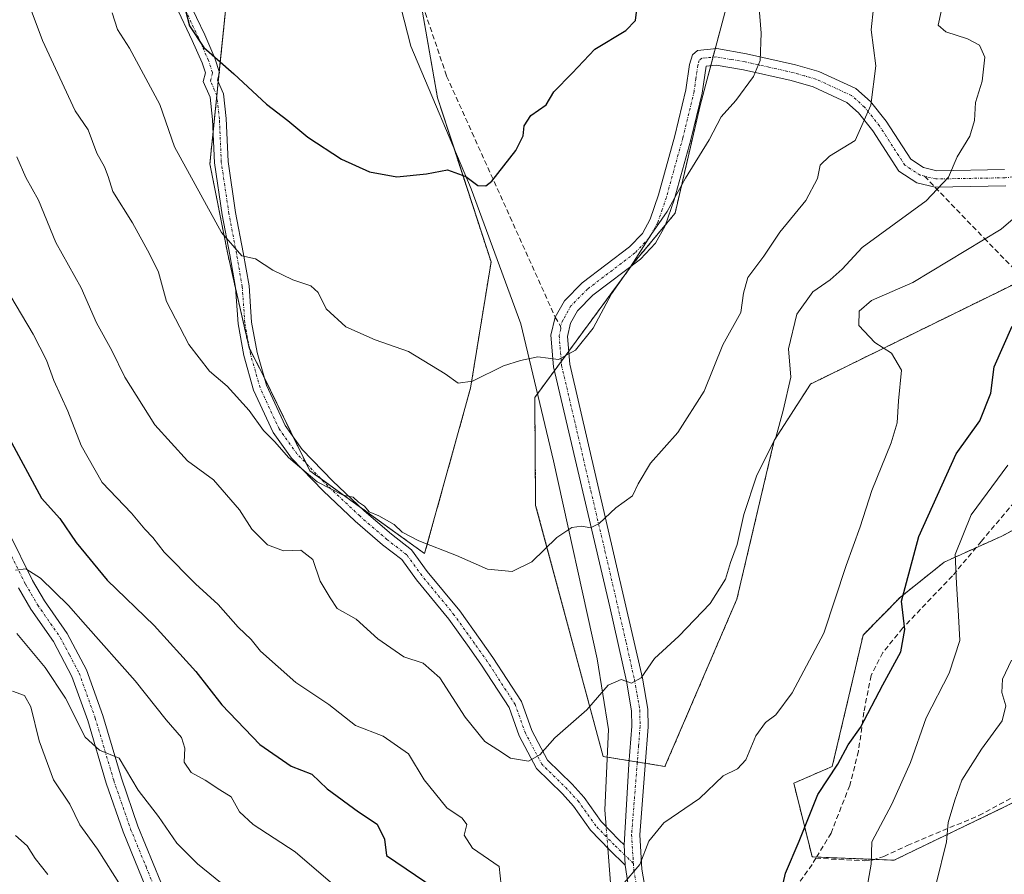
# Model space of a CAD drawing. Units: metres. Extents: x 628342 to 631837, y 4706483 to 4708860.
# Drawn here: x 630714 to 630906, y 4708194 to 4708361 of the extents above; entities that cross this region are included whole.
import ezdxf

# ---------------------------------------------------------------- set-up
doc = ezdxf.new("R2010")
doc.units = ezdxf.units.M
doc.header["$MEASUREMENT"] = 0
for name, pattern in [('TRAZO_Y_PUNTO', [1, 0.5, -0.25, 0, -0.25]), ('TRAZOS', [0.75, 0.5, -0.25]), ('TRAZOSX2', [1.5, 1, -0.5])]:
    doc.linetypes.add(name, pattern=pattern)
for name, color, linetype, lineweight in [('Arbolado forestal', 92, 'TRAZOS', 0), ('Arbolado forestal CxS', 92, 'Continuous', 0), ('Camino', 19, 'Continuous', 0), ('Camino Cxs', 19, 'Continuous', 0), ('Camino eje', 39, 'TRAZO_Y_PUNTO', 13), ('Corriente natural lineal', 142, 'Continuous', 13), ('Corriente natural lineal oculto', 19, 'TRAZO_Y_PUNTO', 13), ('Curva de nivel maestra', 36, 'Continuous', 30), ('Curva de nivel normal', 36, 'Continuous', 0), ('Matorral', 135, 'Continuous', 0), ('Matorral CxS', 135, 'Continuous', 0), ('Senda', 19, 'TRAZOSX2', 0)]:
    doc.layers.add(name, color=color, linetype=linetype, lineweight=lineweight)

# ---------------------------------------------------------------- blocks, each defined once
blk = doc.blocks.new('*U151')
at = {"layer": 'Arbolado forestal CxS', "color": 92, "linetype": 'Continuous', "lineweight": 0}
for points in [[(630911.96, 4708210.56, 466.88), (630884.28, 4708197.21, 456.44), (630868.33, 4708197.86, 450.76), (630864.75, 4708212.19, 447.34), (630872.24, 4708215.45, 449.52), (630875.49, 4708229.13, 447.9), (630878.25, 4708241.03, 447.26), (630885.5, 4708248.41, 449.79), (630894.05, 4708255.22, 453.72), (630905.25, 4708260.27, 458.11), (630922.05, 4708269.19, 462.51)], [(630912.06, 4708311.47, 449.29), (630868.01, 4708289.87, 440.65), (630860.95, 4708278.87, 439.85), (630853.68, 4708248.02, 440.99), (630839.68, 4708215.45, 443.36), (630827.64, 4708217.4, 441.46), (630814.5, 4708266.21, 433.76), (630814.32, 4708287.25, 431.12), (630833.5, 4708313.32, 429.87), (630841.64, 4708323.09, 430.26), (630846.52, 4708344.1, 428.46), (630854.34, 4708373.41, 428.57), (630858.05, 4708392.46, 427.94), (630864.83, 4708408.71, 429.23), (630874.98, 4708421.33, 431.1), (630885.27, 4708426.01, 433.68), (630893.08, 4708424.39, 435.15), (630904.8, 4708423.41, 437.14), (630916.2, 4708417.87, 438.04)]]:
    blk.add_polyline3d(points, dxfattribs=at)
blk = doc.blocks.new('*U176')
at = {"layer": 'Curva de nivel normal', "color": 36, "linetype": 'Continuous', "lineweight": 0}
for points in [[(630713.23, 4708253.65, 455), (630715.23, 4708253.9, 455), (630718.1, 4708252.06, 455), (630723.58, 4708246.78, 455), (630726.84, 4708243.02, 455), (630736.52, 4708232.11, 455), (630742.58, 4708224.52, 455), (630745.54, 4708221.1, 455), (630746.2, 4708219.01, 455), (630746.05, 4708216.31, 455), (630747.45, 4708214.26, 455), (630750.15, 4708212.77, 455), (630753.05, 4708210.91, 455), (630755.21, 4708209.56, 455), (630756.82, 4708206.59, 455), (630759.54, 4708204.14, 455), (630767.66, 4708198.87, 455), (630775.02, 4708192.57, 455)], [(630879.02, 4708192.02, 455), (630879.84, 4708196.44, 455), (630879.96, 4708200.78, 455), (630883.82, 4708208.11, 455), (630887.45, 4708216.23, 455), (630890.51, 4708224.92, 455), (630894.99, 4708233.61, 455), (630897.07, 4708239.97, 455), (630896.84, 4708244.73, 455), (630896.44, 4708251.05, 455), (630896.17, 4708256.68, 455), (630899.29, 4708264.44, 455), (630906.41, 4708274.09, 455)]]:
    blk.add_polyline3d(points, dxfattribs=at)
blk = doc.blocks.new('*U187')
at = {"layer": 'Curva de nivel normal', "color": 36, "linetype": 'Continuous', "lineweight": 0}
blk.add_polyline3d([(630713.27, 4708202, 470), (630715.53, 4708200, 470), (630717.09, 4708197.54, 470), (630719.54, 4708194.42, 470)], dxfattribs=at)
blk = doc.blocks.new('*U190')
at = {"layer": 'Curva de nivel normal', "color": 36, "linetype": 'Continuous', "lineweight": 0}
for points in [[(630711.12, 4708309.01, 445), (630716.67, 4708299.56, 445), (630719.26, 4708294.49, 445), (630720.68, 4708290.57, 445), (630723.44, 4708284.59, 445), (630726.01, 4708277.92, 445), (630730.14, 4708270.71, 445), (630735.81, 4708264.72, 445), (630738.45, 4708261.61, 445), (630740, 4708259.99, 445), (630742.21, 4708257.12, 445), (630748.31, 4708251.01, 445), (630752.73, 4708246.98, 445), (630756.62, 4708242.55, 445), (630759.12, 4708240.16, 445), (630760.95, 4708237.88, 445), (630767.81, 4708231.8, 445), (630774.24, 4708227.51, 445), (630779.42, 4708223.44, 445), (630784.85, 4708221.33, 445), (630789.75, 4708217.88, 445), (630792.8, 4708212.82, 445), (630797.2, 4708207.41, 445), (630800.18, 4708205.39, 445), (630801.12, 4708204.15, 445), (630800.62, 4708202.1, 445), (630802.19, 4708199.55, 445), (630807.43, 4708195.98, 445), (630807.79, 4708192.33, 445)], [(630831.34, 4708192.38, 445), (630834.78, 4708196.4, 445), (630836.57, 4708200.92, 445), (630839.45, 4708204.5, 445), (630846.41, 4708209.21, 445), (630851.04, 4708213.65, 445), (630853.77, 4708214.99, 445), (630855.4, 4708216.74, 445), (630857.35, 4708221.41, 445), (630859.27, 4708224, 445), (630861.28, 4708225.5, 445), (630864.41, 4708229.78, 445), (630870.6, 4708241.41, 445), (630874.98, 4708254.57, 445), (630877.7, 4708262.11, 445), (630879.92, 4708269.12, 445), (630883.72, 4708278.42, 445), (630884.91, 4708282.31, 445), (630885.16, 4708286.62, 445), (630885.75, 4708292.58, 445), (630883.78, 4708295.88, 445), (630880.52, 4708297.95, 445), (630877.4, 4708301.28, 445), (630877.46, 4708304.03, 445), (630879.9, 4708306.12, 445), (630887.91, 4708309.6, 445), (630905.16, 4708319.98, 445), (630909.71, 4708323.97, 445)]]:
    blk.add_polyline3d(points, dxfattribs=at)
blk = doc.blocks.new('*U197')
at = {"layer": 'Curva de nivel normal', "color": 36, "linetype": 'Continuous', "lineweight": 0}
blk.add_polyline3d([(630733.83, 4708192.12, 465), (630729.22, 4708199.36, 465), (630725.77, 4708204.09, 465), (630723.81, 4708208.11, 465), (630720.61, 4708212.85, 465), (630717.87, 4708220.41, 465), (630716.2, 4708227.08, 465), (630714.98, 4708229.29, 465), (630712.66, 4708230.1, 465)], dxfattribs=at)
blk = doc.blocks.new('*U199')
at = {"layer": 'Curva de nivel normal', "color": 36, "linetype": 'Continuous', "lineweight": 0}
for points in [[(630713.49, 4708241.33, 460), (630719, 4708234.7, 460), (630722.98, 4708228.75, 460), (630726.82, 4708221.13, 460), (630729.62, 4708218.61, 460), (630733.43, 4708217.06, 460), (630737.11, 4708210.84, 460), (630741.06, 4708205.73, 460), (630744.65, 4708200.55, 460), (630748.66, 4708196.49, 460), (630757.97, 4708188.95, 460)], [(630892.5, 4708192.63, 460), (630894.48, 4708200.78, 460), (630894.79, 4708204.56, 460), (630896.12, 4708208.87, 460), (630897.49, 4708212.78, 460), (630901.32, 4708218.84, 460), (630905.34, 4708224.35, 460), (630906.04, 4708227.24, 460), (630905.26, 4708229.84, 460), (630905.4, 4708232.42, 460), (630907.12, 4708236.12, 460)]]:
    blk.add_polyline3d(points, dxfattribs=at)
blk = doc.blocks.new('*U231')
at = {"layer": 'Curva de nivel maestra', "color": 36, "linetype": 'Continuous', "lineweight": 30}
for points in [[(630712.03, 4708279.32, 450), (630718.28, 4708267.64, 450), (630721.89, 4708263.68, 450), (630725.07, 4708259.01, 450), (630731.11, 4708251.68, 450), (630740.25, 4708242.87, 450), (630748.38, 4708233.94, 450), (630753.4, 4708227.42, 450), (630760.83, 4708219.73, 450), (630766.93, 4708215.53, 450), (630770.94, 4708213.97, 450), (630773.9, 4708211.12, 450), (630780.04, 4708206.59, 450), (630783.68, 4708204.23, 450), (630785.1, 4708201.29, 450), (630785.49, 4708198.11, 450), (630798.59, 4708189.21, 450)], [(630862.39, 4708191.28, 450), (630863.15, 4708194.67, 450), (630865.82, 4708200.91, 450), (630869.43, 4708209.98, 450), (630873.33, 4708215.91, 450), (630875.35, 4708219.67, 450), (630877.74, 4708223.02, 450), (630882.06, 4708231.34, 450), (630885.59, 4708237.78, 450), (630886.36, 4708242.12, 450), (630885.74, 4708247.6, 450), (630889.12, 4708260.23, 450), (630896.4, 4708276.28, 450), (630901, 4708282.7, 450), (630903.13, 4708288.08, 450), (630903.78, 4708293.19, 450), (630907.26, 4708301.12, 450)]]:
    blk.add_polyline3d(points, dxfattribs=at)

msp = doc.modelspace()

# ---------------------------------------------------------------- linework, layer by layer
at = {"layer": 'Arbolado forestal', "color": 92, "linetype": 'TRAZOS', "lineweight": 0}
for points in [[(630712.34, 4708430.22, 425.75), (630716.52, 4708424.57, 425.92), (630721.7, 4708417.57, 425.51), (630735.83, 4708397.35, 423.55), (630754.39, 4708365.11, 423.11), (630752.91, 4708350.66, 425.24), (630752.85, 4708350.04, 425.33), (630752.71, 4708348.73, 425.51), (630752.44, 4708346.03, 425.94), (630751.72, 4708338.97, 426.85), (630751.08, 4708332.72, 427.94), (630754.57, 4708315.11, 430.5), (630756.08, 4708308.5, 430.99), (630758.72, 4708296.9, 432.76), (630758.8, 4708296.75, 432.78), (630761.57, 4708291.34, 433.24), (630761.68, 4708291.12, 433.26), (630767.37, 4708279.48, 434.33), (630769.88, 4708274.37, 434.71), (630770.57, 4708272.96, 434.86), (630772.73, 4708271.4, 434.87), (630780.42, 4708265.86, 434.93)], [(630912.06, 4708311.48, 449.29), (630868.01, 4708289.87, 440.65), (630860.95, 4708278.87, 439.85), (630853.68, 4708248.02, 440.99), (630839.68, 4708215.45, 443.36), (630835.86, 4708216.07, 442.43), (630834.29, 4708216.32, 442.29), (630832.71, 4708216.58, 442.15), (630828.44, 4708217.27, 441.58), (630827.64, 4708217.4, 441.46), (630814.5, 4708266.21, 433.76), (630814.32, 4708287.25, 431.12), (630814.85, 4708287.97, 431.06), (630818.15, 4708292.47, 430.31), (630819.49, 4708294.28, 429.98), (630820.92, 4708296.23, 429.65), (630833.16, 4708312.86, 429.9), (630833.5, 4708313.32, 429.87), (630839.85, 4708320.94, 430.31), (630841.64, 4708323.09, 430.26), (630846.52, 4708344.1, 428.46), (630848.58, 4708351.82, 427.89), (630849.02, 4708353.46, 427.74), (630849.45, 4708355.1, 427.75), (630854.34, 4708373.41, 428.57)], [(630912.06, 4708311.48, 449.29), (630868.01, 4708289.87, 440.65), (630860.95, 4708278.87, 439.85), (630853.68, 4708248.02, 440.99), (630839.68, 4708215.45, 443.36), (630835.86, 4708216.07, 442.43), (630834.29, 4708216.32, 442.29), (630832.71, 4708216.58, 442.15), (630828.44, 4708217.27, 441.58), (630827.64, 4708217.4, 441.46), (630814.5, 4708266.21, 433.76), (630814.32, 4708287.25, 431.12), (630814.85, 4708287.97, 431.06), (630818.15, 4708292.47, 430.31), (630819.49, 4708294.28, 429.98), (630820.92, 4708296.23, 429.65), (630833.16, 4708312.86, 429.9), (630833.5, 4708313.32, 429.87), (630839.85, 4708320.94, 430.31), (630841.64, 4708323.09, 430.26), (630846.52, 4708344.1, 428.46), (630848.58, 4708351.82, 427.89), (630849.02, 4708353.46, 427.74), (630849.45, 4708355.1, 427.75), (630854.34, 4708373.41, 428.57)], [(630780.42, 4708265.86, 434.93), (630792.89, 4708256.88, 435.2), (630801.82, 4708289.04, 429.98), (630805.83, 4708313.65, 426.93), (630798.55, 4708335.93, 424.24), (630795.41, 4708345.57, 422.97), (630791.95, 4708365.25, 420.24)], [(630911.96, 4708210.56, 466.88), (630884.28, 4708197.21, 456.44), (630880.49, 4708197.36, 455.16), (630869.19, 4708197.82, 450.9), (630868.33, 4708197.86, 450.76), (630864.75, 4708212.19, 447.34), (630872.24, 4708215.45, 449.52), (630875.49, 4708229.13, 447.9), (630878.25, 4708241.03, 447.26), (630885.5, 4708248.41, 449.79), (630894.05, 4708255.22, 453.72), (630900.22, 4708258.01, 456.36), (630905.25, 4708260.27, 458.11), (630922.05, 4708269.19, 462.51)], [(630911.96, 4708210.56, 466.88), (630884.28, 4708197.21, 456.44), (630880.49, 4708197.36, 455.16), (630869.19, 4708197.82, 450.9), (630868.33, 4708197.86, 450.76), (630864.75, 4708212.19, 447.34), (630872.24, 4708215.45, 449.52), (630875.49, 4708229.13, 447.9), (630878.25, 4708241.03, 447.26), (630885.5, 4708248.41, 449.79), (630894.05, 4708255.22, 453.72), (630900.22, 4708258.01, 456.36), (630905.25, 4708260.27, 458.11), (630922.05, 4708269.19, 462.51)]]:
    msp.add_polyline3d(points, dxfattribs=at)
at = {"layer": 'Arbolado forestal CxS', "color": 92, "linetype": 'Continuous', "lineweight": 0}
for points in [[(630916.2, 4708417.87, 438.04), (630904.8, 4708423.41, 437.14), (630893.08, 4708424.39, 435.15), (630885.27, 4708426.01, 433.68), (630874.98, 4708421.33, 431.1), (630864.83, 4708408.71, 429.23), (630858.05, 4708392.46, 427.94), (630854.34, 4708373.41, 428.57), (630846.52, 4708344.1, 428.46), (630841.64, 4708323.09, 430.26), (630833.5, 4708313.32, 429.87), (630814.32, 4708287.25, 431.12), (630814.5, 4708266.21, 433.76), (630827.64, 4708217.4, 441.46), (630839.68, 4708215.45, 443.36), (630853.68, 4708248.02, 440.99), (630860.95, 4708278.87, 439.85), (630868.01, 4708289.87, 440.65), (630912.06, 4708311.47, 449.29)], [(630754.39, 4708365.11, 423.11), (630751.08, 4708332.72, 427.94), (630754.57, 4708315.11, 430.5), (630758.72, 4708296.9, 432.76), (630761.57, 4708291.34, 433.24), (630770.57, 4708272.96, 434.86), (630792.89, 4708256.88, 435.2), (630801.82, 4708289.04, 429.98), (630805.83, 4708313.65, 426.93), (630795.41, 4708345.57, 422.97), (630789.55, 4708378.95, 419.37)], [(630922.05, 4708269.19, 462.51), (630905.25, 4708260.27, 458.11), (630894.05, 4708255.22, 453.72), (630885.5, 4708248.41, 449.79), (630878.25, 4708241.03, 447.26), (630875.49, 4708229.13, 447.9), (630872.24, 4708215.45, 449.52), (630864.75, 4708212.19, 447.34), (630868.33, 4708197.86, 450.76), (630884.28, 4708197.21, 456.44), (630911.96, 4708210.56, 466.88)]]:
    msp.add_polyline3d(points, dxfattribs=at)
at = {"layer": 'Camino', "color": 19, "linetype": 'Continuous', "lineweight": 0}
for points in [[(630831.96, 4708196.27, 444.55), (630828.87, 4708199.24, 443.9), (630825.2, 4708203.03, 443.02), (630821.85, 4708207.75, 442.09), (630819.7, 4708210.13, 441.57), (630814.64, 4708215.07, 440.37), (630811.29, 4708221.39, 439.17), (630809.33, 4708226.9, 438.45), (630803.99, 4708235.15, 437.48), (630801.54, 4708238.58, 436.94), (630797.61, 4708244.11, 436.92), (630791.31, 4708251.77, 436.52), (630788.43, 4708255.72, 435.89), (630784.72, 4708258.59, 435.62), (630779.36, 4708263.21, 435.42), (630773.14, 4708269.06, 435.14), (630766.99, 4708275.45, 434.86), (630763.4, 4708280.46, 434.78), (630759.6, 4708288.7, 433.97), (630757.7, 4708295.41, 433.19), (630756.56, 4708301.6, 432.19), (630756.07, 4708308.65, 430.97), (630754.97, 4708315, 430.39), (630753.48, 4708322.8, 429.57), (630751.98, 4708332.91, 427.69), (630751.61, 4708341.34, 426.63), (630751.14, 4708345.67, 426.24), (630749.81, 4708348.72, 426.35), (630750.2, 4708350.4, 425.99), (630749.59, 4708352.34, 426.01), (630747.65, 4708356.7, 425.77), (630744.45, 4708363.47, 425.54)], [(630746.84, 4708364.64, 424.52), (630750.07, 4708357.81, 424.92), (630752.08, 4708353.28, 425.03), (630752.96, 4708350.51, 425.25), (630752.6, 4708348.98, 425.49), (630753.74, 4708346.35, 425.74), (630754.26, 4708341.54, 426.29), (630754.63, 4708333.16, 427.33), (630756.1, 4708323.25, 428.96), (630757.58, 4708315.48, 429.83), (630758.71, 4708308.97, 430.66), (630759.2, 4708301.93, 431.79), (630760.29, 4708296.01, 432.7), (630762.1, 4708289.62, 433.4), (630765.71, 4708281.8, 434.23), (630769.04, 4708277.16, 434.43), (630775.01, 4708270.95, 434.73), (630781.14, 4708265.19, 434.92), (630786.41, 4708260.65, 434.97), (630790.36, 4708257.59, 435.28), (630793.41, 4708253.39, 435.65), (630799.72, 4708245.73, 436.41), (630803.7, 4708240.13, 436.77), (630806.19, 4708236.64, 437.15), (630811.73, 4708228.08, 438.31), (630813.73, 4708222.47, 439.25), (630816.8, 4708216.68, 440.29), (630821.62, 4708211.98, 441.49), (630823.93, 4708209.42, 442.07), (630827.25, 4708204.74, 443), (630830.75, 4708201.12, 443.86), (630831.71, 4708200.2, 444.06)], [(630831.71, 4708200.2, 444.06), (630832.66, 4708215.92, 442.25), (630833.24, 4708223.29, 441.14), (630833.19, 4708226.26, 440.72), (630832.16, 4708232.04, 439.78), (630828.96, 4708246.5, 437.32), (630817.98, 4708293.21, 430.19), (630817.47, 4708299.39, 429.19), (630818.31, 4708302.89, 428.64), (630820.09, 4708306.03, 428.58), (630823.55, 4708309.54, 428.83), (630832.76, 4708316.56, 429.46), (630835.28, 4708319.19, 429.73), (630836.82, 4708321.94, 429.87), (630838.44, 4708326.66, 429.46), (630841.62, 4708338.16, 428.74), (630843.77, 4708347.09, 427.88), (630844.48, 4708352.07, 427.48), (630845.01, 4708353.91, 427.39), (630846.03, 4708354.79, 427.45), (630849.79, 4708355.13, 427.78), (630855.57, 4708354.12, 429.07), (630865.06, 4708352.01, 431.55), (630869.61, 4708350.69, 432.49), (630876.85, 4708347.38, 434.09), (630879.69, 4708344.87, 434.92), (630882.73, 4708341.01, 435.75), (630887.53, 4708333.6, 437.54), (630890.01, 4708331.99, 438.5), (630892.61, 4708331.37, 439.28), (630905.8, 4708331.59, 442.72)], [(630906.01, 4708328.41, 442.92), (630892.26, 4708328.18, 439.32), (630888.74, 4708329.02, 438.34), (630885.23, 4708331.3, 437.29), (630880.14, 4708339.16, 435.21), (630877.37, 4708342.67, 434.49), (630875.1, 4708344.68, 433.87), (630868.5, 4708347.7, 432.31), (630864.27, 4708348.92, 431.43), (630854.95, 4708351, 429.24), (630849.66, 4708351.92, 428), (630847.7, 4708351.74, 427.79), (630846.9, 4708346.49, 428.22), (630844.7, 4708337.36, 429.28), (630841.48, 4708325.72, 429.91), (630839.74, 4708320.63, 430.33), (630837.86, 4708317.28, 430.32), (630834.89, 4708314.18, 430.03), (630825.66, 4708307.14, 429.23), (630822.65, 4708304.09, 429.04), (630821.3, 4708301.71, 429), (630820.68, 4708299.14, 429.24), (630821.13, 4708293.71, 430.02), (630835.28, 4708232.66, 439.94), (630836.37, 4708226.57, 440.89), (630836.43, 4708223.19, 441.41), (630835.83, 4708215.67, 442.49), (630834.77, 4708202.15, 444.34), (630835.2, 4708195.48, 445.08), (630835.97, 4708190.97, 445.56)], [(630711.92, 4708260.96, 453.75), (630716.56, 4708251.65, 455.19), (630718.86, 4708247.7, 455.56), (630723.28, 4708241.35, 456.45), (630727.06, 4708234.23, 457.65), (630730.24, 4708225.34, 458.56), (630733.85, 4708213.17, 460.3), (630737.09, 4708203.82, 461.9), (630743.05, 4708189.29, 463.86)], [(630740.2, 4708188.09, 464.55), (630734.2, 4708202.73, 462.36), (630730.91, 4708212.22, 461.05), (630727.3, 4708224.38, 459), (630724.22, 4708232.98, 458.47), (630720.64, 4708239.74, 457.25), (630716.25, 4708246.04, 456.24), (630713.84, 4708250.18, 455.98)], [(630831.71, 4708200.2, 444.06), (630831.96, 4708196.27, 444.55)], [(630831.71, 4708200.2, 444.06), (630831.96, 4708196.27, 444.55)], [(630837.81, 4708015.92, 477.91), (630841.04, 4708051.53, 470.35), (630841.28, 4708056.6, 469.39), (630840.96, 4708066.5, 467.73), (630840.34, 4708076.2, 466.15), (630839.79, 4708082.7, 465.08), (630837.84, 4708096.8, 462.52), (630837.96, 4708099.97, 461.86), (630838.8, 4708103.86, 460.85), (630841.02, 4708108.22, 459.43), (630847.82, 4708118.16, 457.01), (630850.17, 4708122.52, 456.15), (630850.39, 4708123.04, 456.01), (630852.15, 4708127.17, 455.25), (630853.31, 4708132.96, 454.08), (630853.34, 4708137.91, 453.6), (630851.94, 4708144.69, 452.52), (630848.9, 4708153.58, 451.13), (630845.11, 4708162.11, 449.42), (630835.35, 4708182.19, 446.37), (630832.87, 4708190.23, 445.27), (630831.96, 4708196.27, 444.55)]]:
    msp.add_polyline3d(points, dxfattribs=at)
at = {"layer": 'Camino Cxs', "color": 19, "linetype": 'Continuous', "lineweight": 0}
for points in [[(630746.84, 4708364.64, 424.52), (630750.07, 4708357.81, 424.92), (630752.08, 4708353.28, 425.03), (630752.96, 4708350.51, 425.25), (630752.6, 4708348.98, 425.49), (630753.74, 4708346.35, 425.74), (630754.26, 4708341.54, 426.29), (630754.63, 4708333.16, 427.33), (630756.1, 4708323.25, 428.96), (630757.58, 4708315.48, 429.83), (630758.71, 4708308.97, 430.66), (630759.2, 4708301.93, 431.79), (630760.29, 4708296.01, 432.7), (630762.1, 4708289.62, 433.4), (630765.71, 4708281.8, 434.23), (630769.04, 4708277.16, 434.43), (630775.01, 4708270.95, 434.73), (630781.14, 4708265.19, 434.92), (630786.41, 4708260.65, 434.97), (630790.36, 4708257.59, 435.28), (630793.41, 4708253.39, 435.65), (630799.72, 4708245.73, 436.41), (630803.7, 4708240.13, 436.77), (630806.19, 4708236.64, 437.15), (630811.73, 4708228.08, 438.31), (630813.73, 4708222.47, 439.25), (630816.8, 4708216.68, 440.29), (630821.62, 4708211.98, 441.49), (630823.93, 4708209.42, 442.07), (630827.25, 4708204.74, 443), (630830.75, 4708201.12, 443.86), (630831.71, 4708200.2, 444.06), (630831.71, 4708200.2, 444.06), (630831.96, 4708196.27, 444.55), (630828.87, 4708199.24, 443.9), (630825.2, 4708203.03, 443.02), (630821.85, 4708207.75, 442.09), (630819.7, 4708210.13, 441.57), (630814.64, 4708215.07, 440.37), (630811.29, 4708221.39, 439.17), (630809.33, 4708226.9, 438.45), (630803.99, 4708235.15, 437.48), (630801.54, 4708238.58, 436.94), (630797.61, 4708244.11, 436.92), (630791.31, 4708251.77, 436.52), (630788.43, 4708255.72, 435.89), (630784.72, 4708258.59, 435.62), (630779.36, 4708263.21, 435.42), (630773.14, 4708269.06, 435.14), (630766.99, 4708275.45, 434.86), (630763.4, 4708280.46, 434.78), (630759.6, 4708288.7, 433.97), (630757.7, 4708295.41, 433.19), (630756.56, 4708301.6, 432.19), (630756.07, 4708308.65, 430.97), (630754.97, 4708315, 430.39), (630753.48, 4708322.8, 429.57), (630751.98, 4708332.91, 427.69), (630751.61, 4708341.34, 426.63), (630751.14, 4708345.67, 426.24), (630749.81, 4708348.72, 426.35), (630750.2, 4708350.4, 425.99), (630749.59, 4708352.34, 426.01), (630747.65, 4708356.7, 425.77), (630744.45, 4708363.47, 425.54)], [(630832.87, 4708190.23, 445.27), (630831.96, 4708196.27, 444.55), (630831.71, 4708200.2, 444.06), (630832.66, 4708215.92, 442.25), (630833.24, 4708223.29, 441.14), (630833.19, 4708226.26, 440.72), (630832.16, 4708232.04, 439.78), (630828.96, 4708246.5, 437.32), (630817.98, 4708293.21, 430.19), (630817.47, 4708299.39, 429.19), (630818.31, 4708302.89, 428.64), (630820.09, 4708306.03, 428.58), (630823.55, 4708309.54, 428.83), (630832.76, 4708316.56, 429.46), (630835.28, 4708319.19, 429.73), (630836.82, 4708321.94, 429.87), (630838.44, 4708326.66, 429.46), (630841.62, 4708338.16, 428.74), (630843.77, 4708347.09, 427.88), (630844.48, 4708352.07, 427.48), (630845.01, 4708353.91, 427.39), (630846.03, 4708354.79, 427.45), (630849.79, 4708355.13, 427.78), (630855.57, 4708354.12, 429.07), (630865.06, 4708352.01, 431.55), (630869.61, 4708350.69, 432.49), (630876.85, 4708347.38, 434.09), (630879.69, 4708344.87, 434.92), (630882.73, 4708341.01, 435.75), (630887.53, 4708333.6, 437.54), (630890.01, 4708331.99, 438.5), (630892.61, 4708331.37, 439.28), (630905.8, 4708331.59, 442.72)], [(630906.01, 4708328.41, 442.92), (630892.26, 4708328.18, 439.32), (630888.74, 4708329.02, 438.34), (630885.23, 4708331.3, 437.29), (630880.14, 4708339.16, 435.21), (630877.37, 4708342.67, 434.49), (630875.1, 4708344.68, 433.87), (630868.5, 4708347.7, 432.31), (630864.27, 4708348.92, 431.43), (630854.95, 4708351, 429.24), (630849.66, 4708351.92, 428), (630847.7, 4708351.74, 427.79), (630846.9, 4708346.49, 428.22), (630844.7, 4708337.36, 429.28), (630841.48, 4708325.72, 429.91), (630839.74, 4708320.63, 430.33), (630837.86, 4708317.28, 430.32), (630834.89, 4708314.18, 430.03), (630825.66, 4708307.14, 429.23), (630822.65, 4708304.09, 429.04), (630821.3, 4708301.71, 429), (630820.68, 4708299.14, 429.24), (630821.13, 4708293.71, 430.02), (630835.28, 4708232.66, 439.94), (630836.37, 4708226.57, 440.89), (630836.43, 4708223.19, 441.41), (630835.83, 4708215.67, 442.49), (630834.77, 4708202.15, 444.34), (630835.2, 4708195.48, 445.08), (630835.97, 4708190.97, 445.56)], [(630711.92, 4708260.96, 453.75), (630716.56, 4708251.65, 455.19), (630718.86, 4708247.7, 455.56), (630723.28, 4708241.35, 456.45), (630727.06, 4708234.23, 457.65), (630730.24, 4708225.34, 458.56), (630733.85, 4708213.17, 460.3), (630737.09, 4708203.82, 461.9), (630743.05, 4708189.29, 463.86)], [(630740.2, 4708188.09, 464.55), (630734.2, 4708202.73, 462.36), (630730.91, 4708212.22, 461.05), (630727.3, 4708224.38, 459), (630724.22, 4708232.98, 458.47), (630720.64, 4708239.74, 457.25), (630716.25, 4708246.04, 456.24), (630713.84, 4708250.18, 455.98)]]:
    msp.add_polyline3d(points, dxfattribs=at)
at = {"layer": 'Camino eje', "color": 39, "linetype": 'TRAZO_Y_PUNTO', "lineweight": 13}
for points in [[(630833.53, 4708196.6, 444.73), (630829.81, 4708200.18, 443.87), (630826.22, 4708203.89, 442.99), (630822.89, 4708208.58, 442.07), (630820.66, 4708211.05, 441.51), (630815.72, 4708215.87, 440.31), (630812.51, 4708221.93, 439.19), (630810.53, 4708227.49, 438.36), (630805.09, 4708235.9, 437.28), (630802.62, 4708239.36, 436.86), (630798.66, 4708244.92, 436.65), (630792.36, 4708252.58, 436.02), (630789.4, 4708256.66, 435.54), (630785.56, 4708259.62, 435.27), (630780.25, 4708264.2, 435.12), (630774.07, 4708270.01, 434.93), (630768.02, 4708276.31, 434.65), (630764.56, 4708281.13, 434.5), (630760.85, 4708289.16, 433.66), (630758.99, 4708295.71, 432.94), (630757.88, 4708301.77, 431.99), (630757.39, 4708308.81, 430.75), (630756.27, 4708315.24, 429.95), (630754.79, 4708323.02, 429.26), (630753.31, 4708333.03, 427.51), (630752.94, 4708341.44, 426.46), (630752.44, 4708346.01, 425.95), (630751.21, 4708348.85, 425.76), (630751.58, 4708350.46, 425.44), (630750.84, 4708352.81, 425.45), (630748.86, 4708357.26, 425.32), (630745.65, 4708364.05, 424.98)], [(630890.22, 4708330.3, 438.63), (630889.38, 4708330.51, 438.4), (630886.38, 4708332.45, 437.32), (630881.44, 4708340.09, 435.47), (630880.05, 4708341.84, 435.14), (630878.53, 4708343.77, 434.72), (630875.98, 4708346.03, 433.98), (630869.06, 4708349.2, 432.37), (630866.78, 4708349.86, 431.91), (630864.67, 4708350.47, 431.48), (630859.92, 4708351.52, 430.41), (630855.26, 4708352.56, 429.12), (630852.62, 4708353.02, 428.32), (630849.73, 4708353.53, 427.79), (630846.87, 4708353.27, 427.59), (630846.36, 4708352.83, 427.57), (630846.09, 4708351.91, 427.61), (630845.69, 4708349.28, 427.76), (630845.34, 4708346.79, 428.02), (630843.16, 4708337.76, 429.01), (630839.96, 4708326.19, 429.69), (630839.15, 4708323.83, 429.94), (630838.28, 4708321.29, 430.08), (630836.57, 4708318.24, 430.02), (630833.83, 4708315.37, 429.75), (630824.61, 4708308.34, 428.99), (630821.37, 4708305.06, 428.78), (630819.81, 4708302.3, 428.84), (630819.36, 4708301.15, 428.96)], [(630948.35, 4708344.38, 450.85), (630945.98, 4708344.77, 450.76), (630943.77, 4708344.67, 450.75), (630941.69, 4708343.98, 450.84), (630939.47, 4708342.84, 450.81), (630937.46, 4708341.81, 450.67), (630932.84, 4708338.51, 450), (630925.04, 4708334.67, 448.53), (630922.64, 4708333.77, 447.82), (630920.37, 4708332.93, 447.03), (630917.75, 4708332.2, 446.09), (630915.24, 4708331.5, 445.33), (630910.82, 4708330.58, 444.08), (630908.44, 4708330.3, 443.48), (630905.91, 4708330, 442.81), (630892.44, 4708329.78, 439.26), (630890.22, 4708330.3, 438.63)], [(630819.36, 4708301.15, 428.96), (630819.39, 4708300.59, 429.04), (630819.08, 4708299.27, 429.22), (630819.56, 4708293.46, 430.1), (630822.3, 4708281.78, 431.85), (630825.25, 4708269.07, 433.84), (630827.99, 4708257.39, 435.81), (630832.12, 4708239.58, 438.6), (630833.72, 4708232.35, 439.86), (630834.24, 4708229.46, 440.33), (630834.78, 4708226.42, 440.81), (630834.84, 4708223.24, 441.27), (630834.54, 4708219.48, 441.83), (630833.18, 4708202.16, 444.09), (630833.53, 4708196.6, 444.73)], [(630710.52, 4708260.32, 454.14), (630715.2, 4708250.92, 455.53), (630717.56, 4708246.87, 455.87), (630721.96, 4708240.55, 456.79), (630723.75, 4708237.17, 457.4), (630725.64, 4708233.61, 458.07), (630728.77, 4708224.86, 458.8), (630732.38, 4708212.7, 460.68), (630735.65, 4708203.28, 462.22), (630738.65, 4708195.96, 462.8), (630741.63, 4708188.69, 464.03)], [(630833.53, 4708196.6, 444.73), (630833.62, 4708195.3, 444.89), (630834, 4708193.04, 445.17), (630834.42, 4708190.6, 445.41), (630836.84, 4708182.78, 446.4), (630841.72, 4708172.74, 447.77), (630847.23, 4708161.27, 449.82), (630848.4, 4708158.64, 450.42)]]:
    msp.add_polyline3d(points, dxfattribs=at)
at = {"layer": 'Corriente natural lineal', "color": 142, "linetype": 'Continuous', "lineweight": 13}
for points in [[(630828.23, 4708203.73, 443.24), (630827.97, 4708207.04, 442.82), (630828.69, 4708222.66, 440.84), (630826.46, 4708236.37, 438.89), (630817.97, 4708274.91, 432.83), (630811.59, 4708301.61, 428.9), (630801.98, 4708327.84, 425.29), (630790.21, 4708355.62, 421.63), (630785.64, 4708373.36, 419.73), (630783.13, 4708396.25, 417.72), (630781.75, 4708421.79, 414.99), (630780.21, 4708426.94, 414.5), (630773.98, 4708436.44, 413.34), (630770.71, 4708446.61, 412.42), (630767.85, 4708469.56, 409.71), (630764.24, 4708479.31, 407.55), (630754.53, 4708503.33, 398.99), (630751.19, 4708508.87, 388.93), (630740.77, 4708521, 386.72), (630736.95, 4708526.6, 384.05), (630735.89, 4708527.79, 383.19)], [(630850.39, 4708123.05, 456.01), (630850.11, 4708126.8, 455.38), (630849.96, 4708128.73, 455.05), (630848.25, 4708140.72, 452.62), (630844.02, 4708154.47, 450.6), (630836.64, 4708171.2, 447.59), (630829.2, 4708191.11, 444.77), (630828.55, 4708199.57, 443.83)]]:
    msp.add_polyline3d(points, dxfattribs=at)
at = {"layer": 'Corriente natural lineal oculto', "color": 19, "linetype": 'TRAZO_Y_PUNTO', "lineweight": 13}
msp.add_polyline3d([(630828.55, 4708199.57, 443.83), (630828.23, 4708203.73, 443.24)], dxfattribs=at)
at = {"layer": 'Curva de nivel maestra', "color": 36, "linetype": 'Continuous', "lineweight": 30}
msp.add_polyline3d([(630746.25, 4708362.82, 425), (630747.11, 4708359.57, 425), (630749.9, 4708355.36, 425), (630755.77, 4708350.22, 425), (630762.13, 4708344.35, 425), (630766.27, 4708341.16, 425), (630770.16, 4708337.88, 425), (630776.73, 4708333.6, 425), (630782.14, 4708331.16, 425), (630787.46, 4708330.2, 425), (630793.26, 4708330.77, 425), (630797.32, 4708331.57, 425), (630800.91, 4708330.25, 425), (630803.28, 4708328.49, 425), (630804.81, 4708328.42, 425), (630805.97, 4708329.35, 425), (630810.64, 4708335.32, 425), (630812.1, 4708338.18, 425), (630812.26, 4708340.12, 425), (630813.56, 4708342.12, 425), (630816.58, 4708344.18, 425), (630818.02, 4708346.71, 425), (630821.63, 4708350.37, 425), (630826, 4708355.03, 425), (630832.05, 4708358.64, 425), (630833.96, 4708360.63, 425), (630834.33, 4708363.8, 425)], dxfattribs=at)
at = {"layer": 'Curva de nivel normal', "color": 36, "linetype": 'Continuous', "lineweight": 0}
for points in [[(630880.76, 4708367.44, 435), (630879.84, 4708358.78, 435), (630880.75, 4708351.79, 435), (630879.76, 4708344.15, 435), (630876.72, 4708337.23, 435), (630871.7, 4708334.23, 435), (630869.89, 4708332.45, 435), (630869.36, 4708329.87, 435), (630867.1, 4708325.59, 435), (630862.02, 4708319.45, 435), (630858.91, 4708314.76, 435), (630855.84, 4708310.6, 435), (630854.98, 4708307.55, 435), (630854.47, 4708303.78, 435), (630850.92, 4708297.47, 435), (630847.29, 4708288.45, 435), (630842.16, 4708280.45, 435), (630836.85, 4708274.45, 435), (630834.46, 4708270.45, 435), (630833.34, 4708268.12, 435), (630830.11, 4708265.79, 435), (630826.84, 4708262.71, 435), (630825.15, 4708261.86, 435), (630823.48, 4708262.22, 435), (630821.54, 4708261.95, 435), (630818.64, 4708259.98, 435), (630813.75, 4708255.3, 435), (630809.93, 4708253.42, 435), (630805.14, 4708253.87, 435), (630799.1, 4708256.53, 435), (630791.79, 4708259.35, 435), (630788.52, 4708261.07, 435), (630786.97, 4708262.53, 435), (630783.98, 4708264.2, 435), (630782.1, 4708264.99, 435), (630781.2, 4708266.09, 435), (630779.99, 4708266.88, 435), (630778.96, 4708267.86, 435), (630777.02, 4708268.24, 435), (630771.94, 4708270.83, 435), (630766.38, 4708275.6, 435), (630763.71, 4708278.6, 435), (630761.52, 4708280.8, 435), (630758.75, 4708284.73, 435), (630754.45, 4708289.46, 435), (630751.04, 4708292.35, 435), (630746.99, 4708297.58, 435), (630742.62, 4708305.95, 435), (630741.11, 4708311.66, 435), (630739.32, 4708315.21, 435), (630736.03, 4708321.23, 435), (630732.2, 4708327.33, 435), (630731.3, 4708330.24, 435), (630730.59, 4708332.15, 435), (630729.08, 4708334.79, 435), (630727.36, 4708339.35, 435), (630724.89, 4708343, 435), (630718.52, 4708356.75, 435), (630713.38, 4708370.47, 435)], [(630732.08, 4708362.13, 430), (630733.11, 4708358.87, 430), (630735.44, 4708355.24, 430), (630741.34, 4708344.26, 430), (630744.19, 4708336, 430), (630753.36, 4708319.36, 430), (630757.32, 4708314.8, 430), (630759.94, 4708314.2, 430), (630763.32, 4708312.02, 430), (630767.23, 4708310.13, 430), (630770.71, 4708309.01, 430), (630772.14, 4708307.67, 430), (630773.71, 4708304.52, 430), (630777.56, 4708300.99, 430), (630783.23, 4708298.47, 430), (630789.73, 4708296.18, 430), (630796.89, 4708291.87, 430), (630799.4, 4708290.01, 430), (630802.23, 4708290.41, 430), (630808.24, 4708293.44, 430), (630811.55, 4708294.44, 430), (630814.94, 4708295.14, 430), (630818.98, 4708294.65, 430), (630822.27, 4708296.44, 430), (630825.72, 4708300.77, 430), (630829.25, 4708307.4, 430), (630832.95, 4708312.7, 430), (630836.96, 4708318.95, 430), (630840.08, 4708323.47, 430), (630843.67, 4708329.92, 430), (630848.3, 4708337.37, 430), (630850.61, 4708341.84, 430), (630853.47, 4708345.04, 430), (630856.94, 4708349.7, 430), (630858.19, 4708352.84, 430), (630858.38, 4708358.12, 430), (630857.94, 4708363.8, 430)], [(630713.51, 4708334.08, 440), (630715.25, 4708330.06, 440), (630717.74, 4708325.62, 440), (630721.11, 4708317.41, 440), (630726.04, 4708308.59, 440), (630729, 4708301.77, 440), (630731.99, 4708296.42, 440), (630734.51, 4708291.2, 440), (630740.38, 4708281.94, 440), (630746.76, 4708274.95, 440), (630751.78, 4708271.2, 440), (630756.87, 4708265.39, 440), (630759.28, 4708261.64, 440), (630762.32, 4708258.55, 440), (630765.4, 4708257.38, 440), (630768.8, 4708257.51, 440), (630771.15, 4708255.71, 440), (630772.58, 4708251.53, 440), (630774.49, 4708248.29, 440), (630775.88, 4708246.17, 440), (630779.58, 4708244.14, 440), (630783.75, 4708240.31, 440), (630788.86, 4708236.78, 440), (630792.63, 4708235.53, 440), (630795.82, 4708232.71, 440), (630800.8, 4708225.03, 440), (630804.58, 4708220.28, 440), (630807.15, 4708218.71, 440), (630809.62, 4708217.08, 440), (630813.11, 4708216.45, 440), (630815.29, 4708217.7, 440), (630818.24, 4708221.05, 440), (630824.49, 4708226.48, 440), (630828.59, 4708231.28, 440), (630831.16, 4708232.37, 440), (630833.19, 4708231.66, 440), (630835.04, 4708232.73, 440), (630837.65, 4708236.48, 440), (630842.4, 4708240.81, 440), (630848.46, 4708247.19, 440), (630851.44, 4708251.89, 440), (630852.43, 4708255.11, 440), (630853.75, 4708258.62, 440), (630855.06, 4708264.45, 440), (630857.57, 4708272.12, 440), (630861.23, 4708279.45, 440), (630862.71, 4708284.72, 440), (630864.16, 4708291.21, 440), (630863.72, 4708296.72, 440), (630865.32, 4708303.45, 440), (630868.44, 4708307.79, 440), (630871.87, 4708310.12, 440), (630874.15, 4708312.24, 440), (630878.1, 4708316.43, 440), (630890.53, 4708325.52, 440), (630894.89, 4708330.1, 440), (630896.57, 4708334.11, 440), (630899.02, 4708338.07, 440), (630899.94, 4708341.16, 440), (630900.1, 4708344.65, 440), (630901.42, 4708348.8, 440), (630901.92, 4708353.48, 440), (630900.92, 4708355.78, 440), (630898.59, 4708357.04, 440), (630894.35, 4708358.38, 440), (630892.84, 4708359.73, 440), (630893.44, 4708362.33, 440)]]:
    msp.add_polyline3d(points, dxfattribs=at)
at = {"layer": 'Matorral', "color": 135, "linetype": 'Continuous', "lineweight": 0}
for points in [[(630712.34, 4708430.22, 425.75), (630716.52, 4708424.57, 425.92), (630721.7, 4708417.57, 425.51), (630735.83, 4708397.35, 423.55), (630754.39, 4708365.11, 423.11), (630752.91, 4708350.66, 425.24), (630752.85, 4708350.04, 425.33), (630752.71, 4708348.73, 425.51), (630752.44, 4708346.03, 425.94), (630751.72, 4708338.97, 426.85), (630751.08, 4708332.72, 427.94), (630754.57, 4708315.11, 430.5), (630756.08, 4708308.5, 430.99), (630758.72, 4708296.9, 432.76), (630758.8, 4708296.75, 432.78), (630761.57, 4708291.34, 433.24), (630761.68, 4708291.12, 433.26), (630767.37, 4708279.48, 434.33), (630769.88, 4708274.37, 434.71), (630770.57, 4708272.96, 434.86), (630772.73, 4708271.4, 434.87), (630780.42, 4708265.86, 434.93)], [(630780.42, 4708265.86, 434.93), (630792.89, 4708256.88, 435.2), (630801.82, 4708289.04, 429.98), (630805.83, 4708313.65, 426.93), (630798.55, 4708335.93, 424.24), (630795.41, 4708345.57, 422.97), (630791.95, 4708365.25, 420.24)]]:
    msp.add_polyline3d(points, dxfattribs=at)
at = {"layer": 'Matorral CxS', "color": 135, "linetype": 'Continuous', "lineweight": 0}
msp.add_polyline3d([(630789.55, 4708378.95, 419.37), (630795.41, 4708345.57, 422.97), (630805.83, 4708313.65, 426.93), (630801.82, 4708289.04, 429.98), (630792.89, 4708256.88, 435.2), (630770.57, 4708272.96, 434.86), (630761.57, 4708291.34, 433.24), (630758.72, 4708296.9, 432.76), (630754.57, 4708315.11, 430.5), (630751.08, 4708332.72, 427.94), (630754.39, 4708365.11, 423.11)], dxfattribs=at)
at = {"layer": 'Senda', "color": 19, "linetype": 'TRAZOSX2', "lineweight": 0}
for points in [[(630791.5, 4708451.19, 414.77), (630791.12, 4708442.52, 415.08), (630790.35, 4708429.87, 415.43), (630787.57, 4708409.86, 416.78), (630787.35, 4708389.07, 417.99), (630789.63, 4708372.12, 419.75), (630797.18, 4708349.79, 422.32), (630818.31, 4708302.89, 428.64), (630819.36, 4708301.15, 428.96)], [(630890.22, 4708330.3, 438.63), (630901.81, 4708318.25, 444.29), (630908.28, 4708311.61, 448.43), (630910.52, 4708311.65, 448.94), (630913.85, 4708313.96, 448.95), (630924.54, 4708319.99, 450.54), (630931.25, 4708323.35, 451.95), (630937.43, 4708325.99, 452.81), (630942.3, 4708327.6, 453.28), (630944.75, 4708328.06, 453.49), (630947.2, 4708328.2, 453.68), (630952.37, 4708327.55, 453.87)], [(630933.31, 4708274.57, 461.75), (630928.52, 4708274.14, 461.19), (630919.91, 4708272.83, 460.08), (630913.39, 4708270.37, 459.21), (630907.71, 4708266.9, 458.04), (630901.28, 4708259.27, 456.66), (630895.65, 4708252.54, 454.68), (630885.94, 4708242.37, 449.76), (630882.08, 4708237.61, 449.05), (630879.8, 4708233.16, 448.78), (630878.4, 4708226.02, 449.76), (630877.35, 4708218.4, 450.48), (630875.66, 4708211.75, 450.77), (630872.01, 4708202.5, 451.26), (630869.05, 4708197.59, 450.89)], [(630869.05, 4708197.59, 450.89), (630878.48, 4708197.1, 454.39), (630880.02, 4708197.21, 454.98), (630882.31, 4708197.95, 455.8), (630886.85, 4708200.05, 457.32), (630900.79, 4708205.92, 462.26), (630919.89, 4708216.18, 469.88), (630934.74, 4708223.36, 475.59), (630939.62, 4708224.45, 477.24), (630948.52, 4708229.47, 479.7), (630950.59, 4708230.26, 480.02), (630952.59, 4708230.42, 480.4)], [(630869.05, 4708197.59, 450.89), (630868.31, 4708196.36, 450.81), (630865.41, 4708192.31, 450.42), (630855.45, 4708171.77, 450.57), (630848.4, 4708158.64, 450.42)]]:
    msp.add_polyline3d(points, dxfattribs=at)

# ---------------------------------------------------------------- block references
at = {"layer": 'Arbolado forestal CxS', "color": 92, "linetype": 'Continuous', "lineweight": 0}
msp.add_blockref('*U151', (0, 0), dxfattribs=at)
at = {"layer": 'Curva de nivel maestra', "color": 36, "linetype": 'Continuous', "lineweight": 30}
msp.add_blockref('*U231', (0, 0), dxfattribs=at)
at = {"layer": 'Curva de nivel normal', "color": 36, "linetype": 'Continuous', "lineweight": 0}
for name in ['*U190', '*U176', '*U199', '*U197', '*U187']:
    msp.add_blockref(name, (0, 0), dxfattribs=at)

doc.saveas('drawing.dxf')
